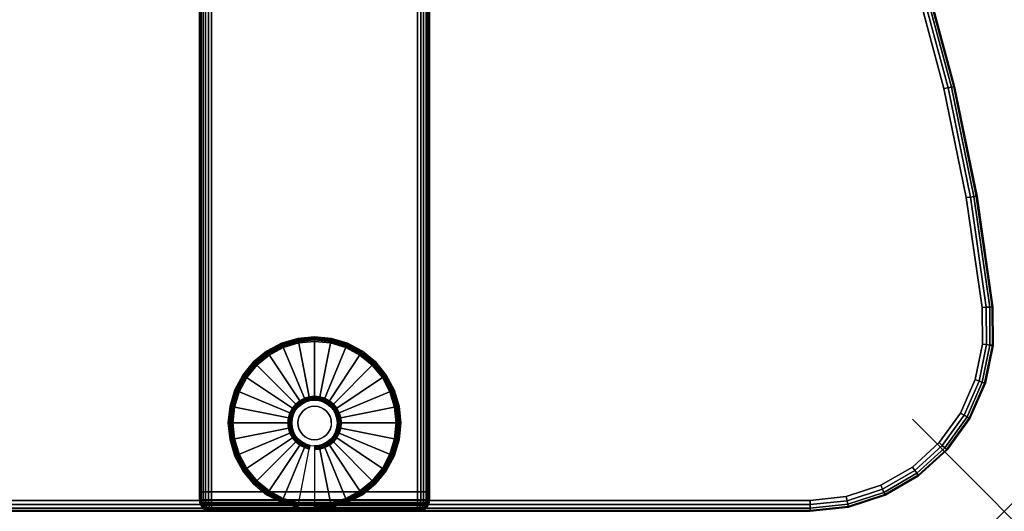
# Model space of a CAD drawing. Units: inches. Extents: x -0.2 to 40, y -0.4 to 20.
# Drawn here: x 29.3 to 40, y 0 to 5.3 of the extents above; entities that cross this region are included whole.
import ezdxf

# ---------------------------------------------------------------- set-up
doc = ezdxf.new("R2010")
doc.units = ezdxf.units.IN
doc.header["$MEASUREMENT"] = 0
doc.header["$PDMODE"] = 3
doc.header["$PDSIZE"] = 1
for name, color, linetype in [('A-FURN-3-NODE', 7, 'Continuous'), ('A-FURN-3-TABLE-LEG-FOOT', 253, 'Continuous'), ('A-FURN-3-TABLE-LEG-FOOT-TRIM', 251, 'Continuous'), ('A-FURN-3-TABLE-LEG-GLIDE', 253, 'Continuous'), ('A-FURN-3-TABLE-SURFACE-BOTTOM', 255, 'Continuous'), ('A-FURN-3-TABLE-SURFACE-EDGE', 255, 'Continuous'), ('A-FURN-3-TABLE-SURFACE-TOP-HPL-TFL', 255, 'Continuous')]:
    doc.layers.add(name, color=color, linetype=linetype)

msp = doc.modelspace()

# ---------------------------------------------------------------- linework, layer by layer
at = {"layer": 'A-FURN-3-NODE'}
msp.add_point((40, 0), dxfattribs=at)
at = {"layer": 'A-FURN-3-TABLE-LEG-FOOT-TRIM'}
for points, invisible_edges in [([(31.375, 0, 0.905), (31.375, 0, 0.904), (33.625, 0, 0.904), (33.625, 0, 0.905)], 10), ([(31.375, 0, 0.904), (31.376, 0, 0.903), (33.624, 0, 0.903), (33.625, 0, 0.904)], 10), ([(31.375, 0, 0.905), (33.625, 0, 0.905), (33.625, 0, 1.645), (31.375, 0, 1.645)], 5), ([(31.376, 0, 1.648), (31.375, 0, 1.646), (33.625, 0, 1.646), (33.624, 0, 1.648)], 10), ([(31.375, 0, 1.646), (31.375, 0, 1.645), (33.625, 0, 1.645), (33.625, 0, 1.646)], 10), ([(31.376, 0, 0.903), (31.376, 0, 0.901), (33.624, 0, 0.901), (33.624, 0, 0.903)], 10), ([(31.376, 0, 0.901), (31.378, 0, 0.901), (33.623, 0, 0.901), (33.624, 0, 0.901)], 10), ([(31.378, 0, 1.649), (31.376, 0, 1.649), (33.624, 0, 1.649), (33.623, 0, 1.649)], 10), ([(31.376, 0, 1.649), (31.376, 0, 1.648), (33.624, 0, 1.648), (33.624, 0, 1.649)], 10), ([(31.378, 0, 0.901), (31.379, 0, 0.9), (33.621, 0, 0.9), (33.623, 0, 0.901)], 10), ([(31.379, 0, 1.65), (31.378, 0, 1.649), (33.623, 0, 1.649), (33.621, 0, 1.65)], 10), ([(31.379, 0, 0.9), (31.38, 0, 0.9), (33.62, 0, 0.9), (33.621, 0, 0.9)], 8), ([(31.38, 0, 1.65), (31.379, 0, 1.65), (33.621, 0, 1.65), (33.62, 0, 1.65)], 2)]:
    msp.add_3dface(points, dxfattribs=dict(at, invisible_edges=invisible_edges))
at = {"layer": 'A-FURN-3-TABLE-LEG-GLIDE'}
for points, invisible_edges in [([(32.673, 1.83), (32.84, 1.78), (32.16, 1.78), (32.327, 1.83)], 10), ([(32.5, 1.847), (32.673, 1.83), (32.327, 1.83), (32.5, 1.847)], 2), ([(32.84, 1.78), (32.993, 1.698), (32.007, 1.698), (32.16, 1.78)], 10), ([(32.993, 1.698), (33.128, 1.588), (31.872, 1.588), (32.007, 1.698)], 10), ([(33.128, 1.588), (33.238, 1.453), (31.762, 1.453), (31.872, 1.588)], 10), ([(33.238, 1.453), (33.32, 1.3), (31.68, 1.3), (31.762, 1.453)], 10), ([(33.32, 1.3), (33.37, 1.133), (31.63, 1.133), (31.68, 1.3)], 10), ([(32.405, 1.189, 0.396), (32.362, 1.166, 0.396), (32.399, 1.111, 0.396), (32.43, 1.128, 0.396)], 10), ([(32.452, 1.203, 0.396), (32.405, 1.189, 0.396), (32.43, 1.128, 0.396), (32.464, 1.139, 0.396)], 10), ([(32.5, 1.207, 0.396), (32.452, 1.203, 0.396), (32.464, 1.139, 0.396), (32.5, 1.142, 0.396)], 10), ([(32.548, 1.203, 0.396), (32.5, 1.207, 0.396), (32.5, 1.142, 0.396), (32.536, 1.139, 0.396)], 10), ([(32.595, 1.189, 0.396), (32.548, 1.203, 0.396), (32.536, 1.139, 0.396), (32.57, 1.128, 0.396)], 10), ([(32.638, 1.166, 0.396), (32.595, 1.189, 0.396), (32.57, 1.128, 0.396), (32.601, 1.111, 0.396)], 10), ([(33.37, 1.133), (33.387, 0.96), (31.613, 0.96), (31.63, 1.133)], 10), ([(32.294, 1.098, 0.396), (32.271, 1.055, 0.396), (32.332, 1.03, 0.396), (32.349, 1.061, 0.396)], 10), ([(32.325, 1.135, 0.396), (32.294, 1.098, 0.396), (32.349, 1.061, 0.396), (32.371, 1.089, 0.396)], 10), ([(32.362, 1.166, 0.396), (32.325, 1.135, 0.396), (32.371, 1.089, 0.396), (32.399, 1.111, 0.396)], 10), ([(32.675, 1.135, 0.396), (32.638, 1.166, 0.396), (32.601, 1.111, 0.396), (32.629, 1.089, 0.396)], 10), ([(32.706, 1.098, 0.396), (32.675, 1.135, 0.396), (32.629, 1.089, 0.396), (32.651, 1.061, 0.396)], 10), ([(32.729, 1.055, 0.396), (32.706, 1.098, 0.396), (32.651, 1.061, 0.396), (32.668, 1.03, 0.396)], 10), ([(32.257, 1.008, 0.396), (32.253, 0.96, 0.396), (32.318, 0.96, 0.396), (32.321, 0.996, 0.396)], 10), ([(32.271, 1.055, 0.396), (32.257, 1.008, 0.396), (32.321, 0.996, 0.396), (32.332, 1.03, 0.396)], 10), ([(32.743, 1.008, 0.396), (32.729, 1.055, 0.396), (32.668, 1.03, 0.396), (32.679, 0.996, 0.396)], 10), ([(32.748, 0.96, 0.396), (32.743, 1.008, 0.396), (32.679, 0.996, 0.396), (32.682, 0.96, 0.396)], 10), ([(33.387, 0.96), (33.37, 0.787), (31.63, 0.787), (31.613, 0.96)], 10), ([(32.253, 0.96, 0.396), (32.257, 0.912, 0.396), (32.321, 0.924, 0.396), (32.318, 0.96, 0.396)], 10), ([(32.257, 0.912, 0.396), (32.271, 0.865, 0.396), (32.332, 0.89, 0.396), (32.321, 0.924, 0.396)], 10), ([(32.271, 0.865, 0.396), (32.294, 0.822, 0.396), (32.349, 0.859, 0.396), (32.332, 0.89, 0.396)], 10), ([(32.294, 0.822, 0.396), (32.325, 0.785, 0.396), (32.371, 0.831, 0.396), (32.349, 0.859, 0.396)], 10), ([(32.675, 0.785, 0.396), (32.706, 0.822, 0.396), (32.651, 0.859, 0.396), (32.629, 0.831, 0.396)], 10), ([(32.706, 0.822, 0.396), (32.729, 0.865, 0.396), (32.668, 0.89, 0.396), (32.651, 0.859, 0.396)], 10), ([(32.729, 0.865, 0.396), (32.743, 0.912, 0.396), (32.679, 0.924, 0.396), (32.668, 0.89, 0.396)], 10), ([(32.743, 0.912, 0.396), (32.748, 0.96, 0.396), (32.682, 0.96, 0.396), (32.679, 0.924, 0.396)], 10), ([(33.37, 0.787), (33.32, 0.62), (31.68, 0.62), (31.63, 0.787)], 10), ([(32.325, 0.785, 0.396), (32.362, 0.754, 0.396), (32.399, 0.809, 0.396), (32.371, 0.831, 0.396)], 10), ([(32.362, 0.754, 0.396), (32.405, 0.731, 0.396), (32.43, 0.792, 0.396), (32.399, 0.809, 0.396)], 10), ([(32.405, 0.731, 0.396), (32.452, 0.717, 0.396), (32.464, 0.781, 0.396), (32.43, 0.792, 0.396)], 10), ([(32.452, 0.717, 0.396), (32.5, 0.712, 0.396), (32.5, 0.778, 0.396), (32.464, 0.781, 0.396)], 10), ([(32.5, 0.712, 0.396), (32.548, 0.717, 0.396), (32.536, 0.781, 0.396), (32.5, 0.778, 0.396)], 10), ([(32.548, 0.717, 0.396), (32.595, 0.731, 0.396), (32.57, 0.792, 0.396), (32.536, 0.781, 0.396)], 10), ([(32.595, 0.731, 0.396), (32.638, 0.754, 0.396), (32.601, 0.809, 0.396), (32.57, 0.792, 0.396)], 10), ([(32.638, 0.754, 0.396), (32.675, 0.785, 0.396), (32.629, 0.831, 0.396), (32.601, 0.809, 0.396)], 10), ([(33.32, 0.62), (33.238, 0.467), (31.762, 0.467), (31.68, 0.62)], 10), ([(33.238, 0.467), (33.128, 0.332), (31.872, 0.332), (31.762, 0.467)], 10), ([(33.128, 0.332), (32.993, 0.222), (32.007, 0.222), (31.872, 0.332)], 10), ([(32.993, 0.222), (32.84, 0.14), (32.16, 0.14), (32.007, 0.222)], 10), ([(32.84, 0.14), (32.673, 0.09), (32.327, 0.09), (32.16, 0.14)], 10), ([(32.673, 0.09), (32.5, 0.072), (32.5, 0.072), (32.327, 0.09)], 8)]:
    msp.add_3dface(points, dxfattribs=dict(at, invisible_edges=invisible_edges))
at = {"layer": 'A-FURN-3-TABLE-SURFACE-BOTTOM'}
for points, invisible_edges in [([(39.344, 4.594, 31), (0.656, 4.594, 31), (0.971, 5.761, 31), (39.029, 5.761, 31)], 5), ([(39.587, 3.41, 31), (0.413, 3.41, 31), (0.656, 4.594, 31), (39.344, 4.594, 31)], 5), ([(39.758, 2.214, 31), (0.242, 2.214, 31), (0.413, 3.41, 31), (39.587, 3.41, 31)], 5), ([(39.762, 1.818, 31), (0.238, 1.818, 31), (0.242, 2.214, 31), (39.758, 2.214, 31)], 5), ([(39.682, 1.431, 31), (0.318, 1.431, 31), (0.238, 1.818, 31), (39.762, 1.818, 31)], 5), ([(39.524, 1.068, 31), (0.476, 1.068, 31), (0.318, 1.431, 31), (39.682, 1.431, 31)], 5), ([(39.293, 0.747, 31), (0.707, 0.747, 31), (0.476, 1.068, 31), (39.524, 1.068, 31)], 5), ([(39, 0.481, 31), (1, 0.481, 31), (0.707, 0.747, 31), (39.293, 0.747, 31)], 5), ([(38.658, 0.283, 31), (1.342, 0.283, 31), (1, 0.481, 31), (39, 0.481, 31)], 5), ([(38.282, 0.16, 31), (1.718, 0.16, 31), (1.342, 0.283, 31), (38.658, 0.283, 31)], 5), ([(37.889, 0.118, 31), (2.111, 0.118, 31), (1.718, 0.16, 31), (38.282, 0.16, 31)], 4)]:
    msp.add_3dface(points, dxfattribs=dict(at, invisible_edges=invisible_edges))
at = {"layer": 'A-FURN-3-TABLE-SURFACE-TOP-HPL-TFL'}
for points, invisible_edges in [([(0.971, 5.761, 32), (0.656, 4.594, 32), (39.344, 4.594, 32), (39.029, 5.761, 32)], 10), ([(0.656, 4.594, 32), (0.413, 3.41, 32), (39.587, 3.41, 32), (39.344, 4.594, 32)], 10), ([(0.413, 3.41, 32), (0.242, 2.214, 32), (39.758, 2.214, 32), (39.587, 3.41, 32)], 10), ([(0.242, 2.214, 32), (0.238, 1.818, 32), (39.762, 1.818, 32), (39.758, 2.214, 32)], 10), ([(0.238, 1.818, 32), (0.318, 1.431, 32), (39.682, 1.431, 32), (39.762, 1.818, 32)], 10), ([(0.318, 1.431, 32), (0.476, 1.068, 32), (39.524, 1.068, 32), (39.682, 1.431, 32)], 10), ([(0.476, 1.068, 32), (0.707, 0.747, 32), (39.293, 0.747, 32), (39.524, 1.068, 32)], 10), ([(0.707, 0.747, 32), (1, 0.481, 32), (39, 0.481, 32), (39.293, 0.747, 32)], 10), ([(1, 0.481, 32), (1.342, 0.283, 32), (38.658, 0.283, 32), (39, 0.481, 32)], 10), ([(1.342, 0.283, 32), (1.718, 0.16, 32), (38.282, 0.16, 32), (38.658, 0.283, 32)], 10), ([(1.718, 0.16, 32), (2.111, 0.118, 32), (37.889, 0.118, 32), (38.282, 0.16, 32)], 8)]:
    msp.add_3dface(points, dxfattribs=dict(at, invisible_edges=invisible_edges))

# ---------------------------------------------------------------- meshes
at = {"layer": 'A-FURN-3-TABLE-LEG-FOOT'}
mesh = msp.add_polymesh((2, 29), dxfattribs=at)
for k, corner in enumerate([(33.62, 0.21, 1.775), (33.654, 0.21, 1.771), (33.685, 0.21, 1.758), (33.712, 0.21, 1.737), (33.733, 0.21, 1.71), (33.746, 0.21, 1.679), (33.75, 0.21, 1.645), (33.75, 0.21, 0.905), (33.746, 0.21, 0.871), (33.733, 0.21, 0.84), (33.712, 0.21, 0.813), (33.685, 0.21, 0.792), (33.654, 0.21, 0.779), (33.62, 0.21, 0.775), (31.38, 0.21, 0.775), (31.346, 0.21, 0.779), (31.315, 0.21, 0.792), (31.288, 0.21, 0.813), (31.267, 0.21, 0.84), (31.254, 0.21, 0.871), (31.25, 0.21, 0.905), (31.25, 0.21, 1.645), (31.254, 0.21, 1.679), (31.267, 0.21, 1.71), (31.288, 0.21, 1.737), (31.315, 0.21, 1.758), (31.346, 0.21, 1.771), (31.38, 0.21, 1.775), (33.62, 0.21, 1.775), (33.62, 16.71, 1.775), (33.654, 16.71, 1.771), (33.685, 16.71, 1.758), (33.712, 16.71, 1.737), (33.733, 16.71, 1.71), (33.746, 16.71, 1.679), (33.75, 16.71, 1.645), (33.75, 16.71, 0.905), (33.746, 16.71, 0.871), (33.733, 16.71, 0.84), (33.712, 16.71, 0.813), (33.685, 16.71, 0.792), (33.654, 16.71, 0.779), (33.62, 16.71, 0.775), (31.38, 16.71, 0.775), (31.346, 16.71, 0.779), (31.315, 16.71, 0.792), (31.288, 16.71, 0.813), (31.267, 16.71, 0.84), (31.254, 16.71, 0.871), (31.25, 16.71, 0.905), (31.25, 16.71, 1.645), (31.254, 16.71, 1.679), (31.267, 16.71, 1.71), (31.288, 16.71, 1.737), (31.315, 16.71, 1.758), (31.346, 16.71, 1.771), (31.38, 16.71, 1.775), (33.62, 16.71, 1.775)]):
    mesh.set_mesh_vertex(divmod(k, 29), corner)
at = {"layer": 'A-FURN-3-TABLE-LEG-FOOT-TRIM'}
mesh = msp.add_polymesh((29, 8), dxfattribs=at)
for k, corner in enumerate([(33.625, 0, 0.905), (33.657, 0.004, 0.905), (33.688, 0.017, 0.905), (33.713, 0.037, 0.905), (33.733, 0.062, 0.905), (33.746, 0.093, 0.905), (33.75, 0.125, 0.905), (33.75, 0.21, 0.905), (33.625, 0, 0.904), (33.656, 0.004, 0.895), (33.685, 0.017, 0.888), (33.71, 0.037, 0.881), (33.729, 0.062, 0.876), (33.741, 0.093, 0.872), (33.746, 0.125, 0.871), (33.746, 0.21, 0.871), (33.624, 0, 0.903), (33.652, 0.004, 0.886), (33.678, 0.017, 0.871), (33.701, 0.037, 0.858), (33.718, 0.062, 0.848), (33.729, 0.093, 0.842), (33.733, 0.125, 0.84), (33.733, 0.21, 0.84), (33.624, 0, 0.901), (33.646, 0.004, 0.879), (33.668, 0.017, 0.857), (33.686, 0.037, 0.839), (33.7, 0.062, 0.825), (33.709, 0.093, 0.816), (33.712, 0.125, 0.813), (33.712, 0.21, 0.813), (33.623, 0, 0.901), (33.639, 0.004, 0.873), (33.654, 0.017, 0.847), (33.667, 0.037, 0.824), (33.677, 0.062, 0.807), (33.683, 0.093, 0.796), (33.685, 0.125, 0.792), (33.685, 0.21, 0.792), (33.621, 0, 0.9), (33.63, 0.004, 0.869), (33.637, 0.017, 0.84), (33.644, 0.037, 0.815), (33.649, 0.062, 0.796), (33.653, 0.093, 0.784), (33.654, 0.125, 0.779), (33.654, 0.21, 0.779), (33.62, 0, 0.9), (33.62, 0.004, 0.868), (33.62, 0.017, 0.838), (33.62, 0.037, 0.812), (33.62, 0.062, 0.792), (33.62, 0.093, 0.779), (33.62, 0.125, 0.775), (33.62, 0.21, 0.775), (31.38, 0, 0.9), (31.38, 0.004, 0.868), (31.38, 0.017, 0.838), (31.38, 0.037, 0.812), (31.38, 0.062, 0.792), (31.38, 0.093, 0.779), (31.38, 0.125, 0.775), (31.38, 0.21, 0.775), (31.379, 0, 0.9), (31.37, 0.004, 0.869), (31.363, 0.017, 0.84), (31.356, 0.037, 0.815), (31.351, 0.062, 0.796), (31.347, 0.093, 0.784), (31.346, 0.125, 0.779), (31.346, 0.21, 0.779), (31.378, 0, 0.901), (31.361, 0.004, 0.873), (31.346, 0.017, 0.847), (31.333, 0.037, 0.824), (31.323, 0.062, 0.807), (31.317, 0.093, 0.796), (31.315, 0.125, 0.792), (31.315, 0.21, 0.792), (31.376, 0, 0.901), (31.354, 0.004, 0.879), (31.332, 0.017, 0.857), (31.314, 0.037, 0.839), (31.3, 0.062, 0.825), (31.291, 0.093, 0.816), (31.288, 0.125, 0.813), (31.288, 0.21, 0.813), (31.376, 0, 0.903), (31.348, 0.004, 0.886), (31.322, 0.017, 0.871), (31.299, 0.037, 0.858), (31.282, 0.062, 0.848), (31.271, 0.093, 0.842), (31.267, 0.125, 0.84), (31.267, 0.21, 0.84), (31.375, 0, 0.904), (31.344, 0.004, 0.895), (31.315, 0.017, 0.888), (31.29, 0.037, 0.881), (31.271, 0.062, 0.876), (31.259, 0.093, 0.872), (31.254, 0.125, 0.871), (31.254, 0.21, 0.871), (31.375, 0, 0.905), (31.343, 0.004, 0.905), (31.312, 0.017, 0.905), (31.287, 0.037, 0.905), (31.267, 0.062, 0.905), (31.254, 0.093, 0.905), (31.25, 0.125, 0.905), (31.25, 0.21, 0.905), (31.375, 0, 1.645), (31.343, 0.004, 1.645), (31.312, 0.017, 1.645), (31.287, 0.037, 1.645), (31.267, 0.062, 1.645), (31.254, 0.093, 1.645), (31.25, 0.125, 1.645), (31.25, 0.21, 1.645), (31.375, 0, 1.646), (31.344, 0.004, 1.655), (31.315, 0.017, 1.662), (31.29, 0.037, 1.669), (31.271, 0.062, 1.674), (31.259, 0.093, 1.678), (31.254, 0.125, 1.679), (31.254, 0.21, 1.679), (31.376, 0, 1.648), (31.348, 0.004, 1.664), (31.322, 0.017, 1.679), (31.299, 0.037, 1.692), (31.282, 0.062, 1.702), (31.271, 0.093, 1.708), (31.267, 0.125, 1.71), (31.267, 0.21, 1.71), (31.376, 0, 1.649), (31.354, 0.004, 1.671), (31.332, 0.017, 1.693), (31.314, 0.037, 1.711), (31.3, 0.062, 1.725), (31.291, 0.093, 1.734), (31.288, 0.125, 1.737), (31.288, 0.21, 1.737), (31.378, 0, 1.649), (31.361, 0.004, 1.677), (31.346, 0.017, 1.703), (31.333, 0.037, 1.726), (31.323, 0.062, 1.743), (31.317, 0.093, 1.754), (31.315, 0.125, 1.758), (31.315, 0.21, 1.758), (31.379, 0, 1.65), (31.37, 0.004, 1.681), (31.363, 0.017, 1.71), (31.356, 0.037, 1.735), (31.351, 0.062, 1.754), (31.347, 0.093, 1.766), (31.346, 0.125, 1.771), (31.346, 0.21, 1.771), (31.38, 0, 1.65), (31.38, 0.004, 1.682), (31.38, 0.017, 1.713), (31.38, 0.037, 1.738), (31.38, 0.062, 1.758), (31.38, 0.093, 1.771), (31.38, 0.125, 1.775), (31.38, 0.21, 1.775), (33.62, 0, 1.65), (33.62, 0.004, 1.682), (33.62, 0.017, 1.713), (33.62, 0.037, 1.738), (33.62, 0.062, 1.758), (33.62, 0.093, 1.771), (33.62, 0.125, 1.775), (33.62, 0.21, 1.775), (33.621, 0, 1.65), (33.63, 0.004, 1.681), (33.637, 0.017, 1.71), (33.644, 0.037, 1.735), (33.649, 0.062, 1.754), (33.653, 0.093, 1.766), (33.654, 0.125, 1.771), (33.654, 0.21, 1.771), (33.623, 0, 1.649), (33.639, 0.004, 1.677), (33.654, 0.017, 1.703), (33.667, 0.037, 1.726), (33.677, 0.062, 1.743), (33.683, 0.093, 1.754), (33.685, 0.125, 1.758), (33.685, 0.21, 1.758), (33.624, 0, 1.649), (33.646, 0.004, 1.671), (33.668, 0.017, 1.693), (33.686, 0.037, 1.711), (33.7, 0.062, 1.725), (33.709, 0.093, 1.734), (33.712, 0.125, 1.737), (33.712, 0.21, 1.737), (33.624, 0, 1.648), (33.652, 0.004, 1.664), (33.678, 0.017, 1.679), (33.701, 0.037, 1.692), (33.718, 0.062, 1.702), (33.729, 0.093, 1.708), (33.733, 0.125, 1.71), (33.733, 0.21, 1.71), (33.625, 0, 1.646), (33.656, 0.004, 1.655), (33.685, 0.017, 1.662), (33.71, 0.037, 1.669), (33.729, 0.062, 1.674), (33.741, 0.093, 1.678), (33.746, 0.125, 1.679), (33.746, 0.21, 1.679), (33.625, 0, 1.645), (33.657, 0.004, 1.645), (33.688, 0.017, 1.645), (33.713, 0.037, 1.645), (33.733, 0.062, 1.645), (33.746, 0.093, 1.645), (33.75, 0.125, 1.645), (33.75, 0.21, 1.645), (33.625, 0, 0.905), (33.657, 0.004, 0.905), (33.688, 0.017, 0.905), (33.713, 0.037, 0.905), (33.733, 0.062, 0.905), (33.746, 0.093, 0.905), (33.75, 0.125, 0.905), (33.75, 0.21, 0.905)]):
    mesh.set_mesh_vertex(divmod(k, 8), corner)
at = {"layer": 'A-FURN-3-TABLE-LEG-GLIDE'}
mesh = msp.add_polymesh((9, 7), dxfattribs=at)
for k, corner in enumerate([(32.5, 1.895, 0.178), (32.5, 1.897, 0.163), (32.5, 1.897, 0.05), (32.5, 1.894, 0.031), (32.5, 1.883, 0.015), (32.5, 1.867, 0.004), (32.5, 1.847), (32.318, 1.877, 0.178), (32.317, 1.879, 0.163), (32.317, 1.879, 0.05), (32.318, 1.876, 0.031), (32.32, 1.865, 0.015), (32.323, 1.849, 0.004), (32.327, 1.83), (32.142, 1.824, 0.178), (32.141, 1.826, 0.163), (32.141, 1.826, 0.05), (32.143, 1.823, 0.031), (32.147, 1.813, 0.015), (32.153, 1.798, 0.004), (32.16, 1.78), (31.981, 1.737, 0.178), (31.979, 1.74, 0.163), (31.979, 1.74, 0.05), (31.981, 1.736, 0.031), (31.987, 1.727, 0.015), (31.996, 1.714, 0.004), (32.007, 1.698), (31.839, 1.621, 0.178), (31.837, 1.623, 0.163), (31.837, 1.623, 0.05), (31.84, 1.62, 0.031), (31.847, 1.613, 0.015), (31.859, 1.601, 0.004), (31.872, 1.588), (31.723, 1.479, 0.178), (31.72, 1.481, 0.163), (31.72, 1.481, 0.05), (31.724, 1.479, 0.031), (31.733, 1.473, 0.015), (31.746, 1.464, 0.004), (31.762, 1.453), (31.636, 1.318, 0.178), (31.634, 1.319, 0.163), (31.634, 1.319, 0.05), (31.637, 1.317, 0.031), (31.647, 1.313, 0.015), (31.662, 1.307, 0.004), (31.68, 1.3), (31.583, 1.142, 0.178), (31.581, 1.143, 0.163), (31.581, 1.143, 0.05), (31.584, 1.142, 0.031), (31.595, 1.14, 0.015), (31.611, 1.137, 0.004), (31.63, 1.133), (31.565, 0.96, 0.178), (31.562, 0.96, 0.163), (31.562, 0.96, 0.05), (31.566, 0.96, 0.031), (31.577, 0.96, 0.015), (31.593, 0.96, 0.004), (31.613, 0.96)]):
    mesh.set_mesh_vertex(divmod(k, 7), corner)
mesh = msp.add_polymesh((9, 9), dxfattribs=at)
for k, corner in enumerate([(32.5, 1.207, 0.396), (32.5, 1.218, 0.396), (32.5, 1.229, 0.394), (32.5, 1.239, 0.393), (32.5, 1.25, 0.39), (32.5, 1.862, 0.211), (32.5, 1.876, 0.204), (32.5, 1.888, 0.193), (32.5, 1.895, 0.178), (32.452, 1.203, 0.396), (32.45, 1.213, 0.396), (32.448, 1.224, 0.394), (32.446, 1.234, 0.393), (32.443, 1.244, 0.39), (32.324, 1.844, 0.211), (32.321, 1.858, 0.204), (32.319, 1.87, 0.193), (32.318, 1.877, 0.178), (32.405, 1.189, 0.396), (32.401, 1.199, 0.396), (32.397, 1.208, 0.394), (32.393, 1.218, 0.393), (32.389, 1.228, 0.39), (32.155, 1.793, 0.211), (32.149, 1.806, 0.204), (32.145, 1.817, 0.193), (32.142, 1.824, 0.178), (32.362, 1.166, 0.396), (32.357, 1.175, 0.396), (32.351, 1.184, 0.394), (32.345, 1.192, 0.393), (32.339, 1.201, 0.39), (31.999, 1.71, 0.211), (31.991, 1.722, 0.204), (31.985, 1.731, 0.193), (31.981, 1.737, 0.178), (32.325, 1.135, 0.396), (32.317, 1.143, 0.396), (32.31, 1.15, 0.394), (32.302, 1.158, 0.393), (32.295, 1.165, 0.39), (31.862, 1.598, 0.211), (31.852, 1.608, 0.204), (31.844, 1.616, 0.193), (31.839, 1.621, 0.178), (32.294, 1.098, 0.396), (32.285, 1.103, 0.396), (32.276, 1.109, 0.394), (32.268, 1.115, 0.393), (32.259, 1.121, 0.39), (31.75, 1.461, 0.211), (31.738, 1.469, 0.204), (31.729, 1.475, 0.193), (31.723, 1.479, 0.178), (32.271, 1.055, 0.396), (32.261, 1.059, 0.396), (32.252, 1.063, 0.394), (32.242, 1.067, 0.393), (32.232, 1.071, 0.39), (31.667, 1.305, 0.211), (31.654, 1.311, 0.204), (31.643, 1.315, 0.193), (31.636, 1.318, 0.178), (32.257, 1.008, 0.396), (32.247, 1.01, 0.396), (32.236, 1.012, 0.394), (32.226, 1.014, 0.393), (32.216, 1.017, 0.39), (31.616, 1.136, 0.211), (31.602, 1.139, 0.204), (31.59, 1.141, 0.193), (31.583, 1.142, 0.178), (32.253, 0.96, 0.396), (32.242, 0.96, 0.396), (32.231, 0.96, 0.394), (32.221, 0.96, 0.393), (32.21, 0.96, 0.39), (31.598, 0.96, 0.211), (31.584, 0.96, 0.204), (31.572, 0.96, 0.193), (31.565, 0.96, 0.178)]):
    mesh.set_mesh_vertex(divmod(k, 9), corner)
mesh = msp.add_polymesh((9, 7), dxfattribs=at)
for k, corner in enumerate([(33.435, 0.96, 0.178), (33.438, 0.96, 0.163), (33.438, 0.96, 0.05), (33.434, 0.96, 0.031), (33.423, 0.96, 0.015), (33.407, 0.96, 0.004), (33.387, 0.96), (33.417, 1.142, 0.178), (33.419, 1.143, 0.163), (33.419, 1.143, 0.05), (33.416, 1.142, 0.031), (33.405, 1.14, 0.015), (33.389, 1.137, 0.004), (33.37, 1.133), (33.364, 1.318, 0.178), (33.366, 1.319, 0.163), (33.366, 1.319, 0.05), (33.363, 1.317, 0.031), (33.353, 1.313, 0.015), (33.338, 1.307, 0.004), (33.32, 1.3), (33.277, 1.479, 0.178), (33.28, 1.481, 0.163), (33.28, 1.481, 0.05), (33.276, 1.479, 0.031), (33.267, 1.473, 0.015), (33.254, 1.464, 0.004), (33.238, 1.453), (33.161, 1.621, 0.178), (33.163, 1.623, 0.163), (33.163, 1.623, 0.05), (33.16, 1.62, 0.031), (33.153, 1.613, 0.015), (33.141, 1.601, 0.004), (33.128, 1.588), (33.019, 1.737, 0.178), (33.021, 1.74, 0.163), (33.021, 1.74, 0.05), (33.019, 1.736, 0.031), (33.013, 1.727, 0.015), (33.004, 1.714, 0.004), (32.993, 1.698), (32.858, 1.824, 0.178), (32.859, 1.826, 0.163), (32.859, 1.826, 0.05), (32.857, 1.823, 0.031), (32.853, 1.813, 0.015), (32.847, 1.798, 0.004), (32.84, 1.78), (32.682, 1.877, 0.178), (32.683, 1.879, 0.163), (32.683, 1.879, 0.05), (32.682, 1.876, 0.031), (32.68, 1.865, 0.015), (32.677, 1.849, 0.004), (32.673, 1.83), (32.5, 1.895, 0.178), (32.5, 1.897, 0.163), (32.5, 1.897, 0.05), (32.5, 1.894, 0.031), (32.5, 1.883, 0.015), (32.5, 1.867, 0.004), (32.5, 1.847)]):
    mesh.set_mesh_vertex(divmod(k, 7), corner)
mesh = msp.add_polymesh((9, 9), dxfattribs=at)
for k, corner in enumerate([(32.748, 0.96, 0.396), (32.758, 0.96, 0.396), (32.769, 0.96, 0.394), (32.779, 0.96, 0.393), (32.79, 0.96, 0.39), (33.402, 0.96, 0.211), (33.416, 0.96, 0.204), (33.428, 0.96, 0.193), (33.435, 0.96, 0.178), (32.743, 1.008, 0.396), (32.753, 1.01, 0.396), (32.764, 1.012, 0.394), (32.774, 1.014, 0.393), (32.784, 1.017, 0.39), (33.384, 1.136, 0.211), (33.398, 1.139, 0.204), (33.41, 1.141, 0.193), (33.417, 1.142, 0.178), (32.729, 1.055, 0.396), (32.739, 1.059, 0.396), (32.748, 1.063, 0.394), (32.758, 1.067, 0.393), (32.768, 1.071, 0.39), (33.333, 1.305, 0.211), (33.346, 1.311, 0.204), (33.357, 1.315, 0.193), (33.364, 1.318, 0.178), (32.706, 1.098, 0.396), (32.715, 1.103, 0.396), (32.724, 1.109, 0.394), (32.732, 1.115, 0.393), (32.741, 1.121, 0.39), (33.25, 1.461, 0.211), (33.262, 1.469, 0.204), (33.271, 1.475, 0.193), (33.277, 1.479, 0.178), (32.675, 1.135, 0.396), (32.683, 1.143, 0.396), (32.69, 1.15, 0.394), (32.698, 1.158, 0.393), (32.705, 1.165, 0.39), (33.138, 1.598, 0.211), (33.148, 1.608, 0.204), (33.156, 1.616, 0.193), (33.161, 1.621, 0.178), (32.638, 1.166, 0.396), (32.643, 1.175, 0.396), (32.649, 1.184, 0.394), (32.655, 1.192, 0.393), (32.661, 1.201, 0.39), (33.001, 1.71, 0.211), (33.009, 1.722, 0.204), (33.015, 1.731, 0.193), (33.019, 1.737, 0.178), (32.595, 1.189, 0.396), (32.599, 1.199, 0.396), (32.603, 1.208, 0.394), (32.607, 1.218, 0.393), (32.611, 1.228, 0.39), (32.845, 1.793, 0.211), (32.851, 1.806, 0.204), (32.855, 1.817, 0.193), (32.858, 1.824, 0.178), (32.548, 1.203, 0.396), (32.55, 1.213, 0.396), (32.552, 1.224, 0.394), (32.554, 1.234, 0.393), (32.557, 1.244, 0.39), (32.676, 1.844, 0.211), (32.679, 1.858, 0.204), (32.681, 1.87, 0.193), (32.682, 1.877, 0.178), (32.5, 1.207, 0.396), (32.5, 1.218, 0.396), (32.5, 1.229, 0.394), (32.5, 1.239, 0.393), (32.5, 1.25, 0.39), (32.5, 1.862, 0.211), (32.5, 1.876, 0.204), (32.5, 1.888, 0.193), (32.5, 1.895, 0.178)]):
    mesh.set_mesh_vertex(divmod(k, 9), corner)
mesh = msp.add_polymesh((2, 32), dxfattribs=dict(at, n_close=True))
for k, corner in enumerate([(32.682, 0.96, 0.396), (32.679, 0.996, 0.396), (32.668, 1.03, 0.396), (32.651, 1.061, 0.396), (32.629, 1.089, 0.396), (32.601, 1.111, 0.396), (32.57, 1.128, 0.396), (32.536, 1.139, 0.396), (32.5, 1.142, 0.396), (32.464, 1.139, 0.396), (32.43, 1.128, 0.396), (32.399, 1.111, 0.396), (32.371, 1.089, 0.396), (32.349, 1.061, 0.396), (32.332, 1.03, 0.396), (32.321, 0.996, 0.396), (32.318, 0.96, 0.396), (32.321, 0.924, 0.396), (32.332, 0.89, 0.396), (32.349, 0.859, 0.396), (32.371, 0.831, 0.396), (32.399, 0.809, 0.396), (32.43, 0.792, 0.396), (32.464, 0.781, 0.396), (32.5, 0.778, 0.396), (32.536, 0.781, 0.396), (32.57, 0.792, 0.396), (32.601, 0.809, 0.396), (32.629, 0.831, 0.396), (32.651, 0.859, 0.396), (32.668, 0.89, 0.396), (32.679, 0.924, 0.396), (32.682, 0.96, 1.378), (32.679, 0.996, 1.378), (32.668, 1.03, 1.378), (32.651, 1.061, 1.378), (32.629, 1.089, 1.378), (32.601, 1.111, 1.378), (32.57, 1.128, 1.378), (32.536, 1.139, 1.378), (32.5, 1.142, 1.378), (32.464, 1.139, 1.378), (32.43, 1.128, 1.378), (32.399, 1.111, 1.378), (32.371, 1.089, 1.378), (32.349, 1.061, 1.378), (32.332, 1.03, 1.378), (32.321, 0.996, 1.378), (32.318, 0.96, 1.378), (32.321, 0.924, 1.378), (32.332, 0.89, 1.378), (32.349, 0.859, 1.378), (32.371, 0.831, 1.378), (32.399, 0.809, 1.378), (32.43, 0.792, 1.378), (32.464, 0.781, 1.378), (32.5, 0.778, 1.378), (32.536, 0.781, 1.378), (32.57, 0.792, 1.378), (32.601, 0.809, 1.378), (32.629, 0.831, 1.378), (32.651, 0.859, 1.378), (32.668, 0.89, 1.378), (32.679, 0.924, 1.378)]):
    mesh.set_mesh_vertex(divmod(k, 32), corner)
mesh = msp.add_polymesh((8, 7), dxfattribs=at)
for k, corner in enumerate([(31.565, 0.96, 0.178), (31.562, 0.96, 0.163), (31.562, 0.96, 0.05), (31.566, 0.96, 0.031), (31.577, 0.96, 0.015), (31.593, 0.96, 0.004), (31.613, 0.96), (31.583, 0.778, 0.178), (31.581, 0.777, 0.163), (31.581, 0.777, 0.05), (31.584, 0.778, 0.031), (31.595, 0.78, 0.015), (31.611, 0.783, 0.004), (31.63, 0.787), (31.636, 0.602, 0.178), (31.634, 0.601, 0.163), (31.634, 0.601, 0.05), (31.637, 0.603, 0.031), (31.647, 0.607, 0.015), (31.662, 0.613, 0.004), (31.68, 0.62), (31.723, 0.441, 0.178), (31.72, 0.439, 0.163), (31.72, 0.439, 0.05), (31.724, 0.441, 0.031), (31.733, 0.447, 0.015), (31.746, 0.456, 0.004), (31.762, 0.467), (31.839, 0.299, 0.178), (31.837, 0.297, 0.163), (31.837, 0.297, 0.05), (31.84, 0.3, 0.031), (31.847, 0.307, 0.015), (31.859, 0.319, 0.004), (31.872, 0.332), (31.981, 0.183, 0.178), (31.979, 0.18, 0.163), (31.979, 0.18, 0.05), (31.981, 0.184, 0.031), (31.987, 0.193, 0.015), (31.996, 0.206, 0.004), (32.007, 0.222), (32.142, 0.096, 0.178), (32.141, 0.094, 0.163), (32.141, 0.094, 0.05), (32.143, 0.097, 0.031), (32.147, 0.107, 0.015), (32.153, 0.122, 0.004), (32.16, 0.14), (32.318, 0.043, 0.178), (32.317, 0.041, 0.163), (32.317, 0.041, 0.05), (32.318, 0.044, 0.031), (32.32, 0.055, 0.015), (32.323, 0.071, 0.004), (32.327, 0.09)]):
    mesh.set_mesh_vertex(divmod(k, 7), corner)
mesh = msp.add_polymesh((8, 9), dxfattribs=at)
for k, corner in enumerate([(32.253, 0.96, 0.396), (32.242, 0.96, 0.396), (32.231, 0.96, 0.394), (32.221, 0.96, 0.393), (32.21, 0.96, 0.39), (31.598, 0.96, 0.211), (31.584, 0.96, 0.204), (31.572, 0.96, 0.193), (31.565, 0.96, 0.178), (32.257, 0.912, 0.396), (32.247, 0.91, 0.396), (32.236, 0.908, 0.394), (32.226, 0.906, 0.393), (32.216, 0.903, 0.39), (31.616, 0.784, 0.211), (31.602, 0.781, 0.204), (31.59, 0.779, 0.193), (31.583, 0.778, 0.178), (32.271, 0.865, 0.396), (32.261, 0.861, 0.396), (32.252, 0.857, 0.394), (32.242, 0.853, 0.393), (32.232, 0.849, 0.39), (31.667, 0.615, 0.211), (31.654, 0.609, 0.204), (31.643, 0.605, 0.193), (31.636, 0.602, 0.178), (32.294, 0.822, 0.396), (32.285, 0.817, 0.396), (32.276, 0.811, 0.394), (32.268, 0.805, 0.393), (32.259, 0.799, 0.39), (31.75, 0.459, 0.211), (31.738, 0.451, 0.204), (31.729, 0.445, 0.193), (31.723, 0.441, 0.178), (32.325, 0.785, 0.396), (32.317, 0.777, 0.396), (32.31, 0.77, 0.394), (32.302, 0.762, 0.393), (32.295, 0.755, 0.39), (31.862, 0.322, 0.211), (31.852, 0.312, 0.204), (31.844, 0.304, 0.193), (31.839, 0.299, 0.178), (32.362, 0.754, 0.396), (32.357, 0.745, 0.396), (32.351, 0.736, 0.394), (32.345, 0.728, 0.393), (32.339, 0.719, 0.39), (31.999, 0.21, 0.211), (31.991, 0.198, 0.204), (31.985, 0.189, 0.193), (31.981, 0.183, 0.178), (32.405, 0.731, 0.396), (32.401, 0.721, 0.396), (32.397, 0.712, 0.394), (32.393, 0.702, 0.393), (32.389, 0.692, 0.39), (32.155, 0.127, 0.211), (32.149, 0.114, 0.204), (32.145, 0.103, 0.193), (32.142, 0.096, 0.178), (32.452, 0.717, 0.396), (32.45, 0.707, 0.396), (32.448, 0.696, 0.394), (32.446, 0.686, 0.393), (32.443, 0.676, 0.39), (32.324, 0.076, 0.211), (32.321, 0.062, 0.204), (32.319, 0.05, 0.193), (32.318, 0.043, 0.178)]):
    mesh.set_mesh_vertex(divmod(k, 9), corner)
mesh = msp.add_polymesh((9, 9), dxfattribs=at)
for k, corner in enumerate([(32.5, 0.712, 0.396), (32.5, 0.702, 0.396), (32.5, 0.691, 0.394), (32.5, 0.681, 0.393), (32.5, 0.67, 0.39), (32.5, 0.058, 0.211), (32.5, 0.044, 0.204), (32.5, 0.032, 0.193), (32.5, 0.025, 0.178), (32.548, 0.717, 0.396), (32.55, 0.707, 0.396), (32.552, 0.696, 0.394), (32.554, 0.686, 0.393), (32.557, 0.676, 0.39), (32.676, 0.076, 0.211), (32.679, 0.062, 0.204), (32.681, 0.05, 0.193), (32.682, 0.043, 0.178), (32.595, 0.731, 0.396), (32.599, 0.721, 0.396), (32.603, 0.712, 0.394), (32.607, 0.702, 0.393), (32.611, 0.692, 0.39), (32.845, 0.127, 0.211), (32.851, 0.114, 0.204), (32.855, 0.103, 0.193), (32.858, 0.096, 0.178), (32.638, 0.754, 0.396), (32.643, 0.745, 0.396), (32.649, 0.736, 0.394), (32.655, 0.728, 0.393), (32.661, 0.719, 0.39), (33.001, 0.21, 0.211), (33.009, 0.198, 0.204), (33.015, 0.189, 0.193), (33.019, 0.183, 0.178), (32.675, 0.785, 0.396), (32.683, 0.777, 0.396), (32.69, 0.77, 0.394), (32.698, 0.762, 0.393), (32.705, 0.755, 0.39), (33.138, 0.322, 0.211), (33.148, 0.312, 0.204), (33.156, 0.304, 0.193), (33.161, 0.299, 0.178), (32.706, 0.822, 0.396), (32.715, 0.817, 0.396), (32.724, 0.811, 0.394), (32.732, 0.805, 0.393), (32.741, 0.799, 0.39), (33.25, 0.459, 0.211), (33.262, 0.451, 0.204), (33.271, 0.445, 0.193), (33.277, 0.441, 0.178), (32.729, 0.865, 0.396), (32.739, 0.861, 0.396), (32.748, 0.857, 0.394), (32.758, 0.853, 0.393), (32.768, 0.849, 0.39), (33.333, 0.615, 0.211), (33.346, 0.609, 0.204), (33.357, 0.605, 0.193), (33.364, 0.602, 0.178), (32.743, 0.912, 0.396), (32.753, 0.91, 0.396), (32.764, 0.908, 0.394), (32.774, 0.906, 0.393), (32.784, 0.903, 0.39), (33.384, 0.784, 0.211), (33.398, 0.781, 0.204), (33.41, 0.779, 0.193), (33.417, 0.778, 0.178), (32.748, 0.96, 0.396), (32.758, 0.96, 0.396), (32.769, 0.96, 0.394), (32.779, 0.96, 0.393), (32.79, 0.96, 0.39), (33.402, 0.96, 0.211), (33.416, 0.96, 0.204), (33.428, 0.96, 0.193), (33.435, 0.96, 0.178)]):
    mesh.set_mesh_vertex(divmod(k, 9), corner)
mesh = msp.add_polymesh((9, 7), dxfattribs=at)
for k, corner in enumerate([(32.5, 0.025, 0.178), (32.5, 0.022, 0.163), (32.5, 0.022, 0.05), (32.5, 0.026, 0.031), (32.5, 0.037, 0.015), (32.5, 0.053, 0.004), (32.5, 0.072), (32.682, 0.043, 0.178), (32.683, 0.041, 0.163), (32.683, 0.041, 0.05), (32.682, 0.044, 0.031), (32.68, 0.055, 0.015), (32.677, 0.071, 0.004), (32.673, 0.09), (32.858, 0.096, 0.178), (32.859, 0.094, 0.163), (32.859, 0.094, 0.05), (32.857, 0.097, 0.031), (32.853, 0.107, 0.015), (32.847, 0.122, 0.004), (32.84, 0.14), (33.019, 0.183, 0.178), (33.021, 0.18, 0.163), (33.021, 0.18, 0.05), (33.019, 0.184, 0.031), (33.013, 0.193, 0.015), (33.004, 0.206, 0.004), (32.993, 0.222), (33.161, 0.299, 0.178), (33.163, 0.297, 0.163), (33.163, 0.297, 0.05), (33.16, 0.3, 0.031), (33.153, 0.307, 0.015), (33.141, 0.319, 0.004), (33.128, 0.332), (33.277, 0.441, 0.178), (33.28, 0.439, 0.163), (33.28, 0.439, 0.05), (33.276, 0.441, 0.031), (33.267, 0.447, 0.015), (33.254, 0.456, 0.004), (33.238, 0.467), (33.364, 0.602, 0.178), (33.366, 0.601, 0.163), (33.366, 0.601, 0.05), (33.363, 0.603, 0.031), (33.353, 0.607, 0.015), (33.338, 0.613, 0.004), (33.32, 0.62), (33.417, 0.778, 0.178), (33.419, 0.777, 0.163), (33.419, 0.777, 0.05), (33.416, 0.778, 0.031), (33.405, 0.78, 0.015), (33.389, 0.783, 0.004), (33.37, 0.787), (33.435, 0.96, 0.178), (33.438, 0.96, 0.163), (33.438, 0.96, 0.05), (33.434, 0.96, 0.031), (33.423, 0.96, 0.015), (33.407, 0.96, 0.004), (33.387, 0.96)]):
    mesh.set_mesh_vertex(divmod(k, 7), corner)
at = {"layer": 'A-FURN-3-TABLE-SURFACE-EDGE'}
mesh = msp.add_polymesh((9, 9), dxfattribs=at)
for k, corner in enumerate([(36.432, 11.193, 31), (36.47, 11.218, 31.009), (36.502, 11.238, 31.035), (36.524, 11.252, 31.073), (36.531, 11.257, 31.118), (36.531, 11.257, 31.882), (36.524, 11.252, 31.927), (36.502, 11.238, 31.965), (36.47, 11.218, 31.991), (37.082, 10.174, 31), (37.121, 10.196, 31.009), (37.155, 10.215, 31.035), (37.177, 10.227, 31.073), (37.185, 10.231, 31.118), (37.185, 10.231, 31.882), (37.177, 10.227, 31.927), (37.155, 10.215, 31.965), (37.121, 10.196, 31.991), (37.668, 9.117, 31), (37.709, 9.137, 31.009), (37.744, 9.153, 31.035), (37.767, 9.164, 31.073), (37.775, 9.168, 31.118), (37.775, 9.168, 31.882), (37.767, 9.164, 31.927), (37.744, 9.153, 31.965), (37.709, 9.137, 31.991), (38.19, 8.027, 31), (38.232, 8.044, 31.009), (38.267, 8.058, 31.035), (38.291, 8.068, 31.073), (38.299, 8.071, 31.118), (38.299, 8.071, 31.882), (38.291, 8.068, 31.927), (38.267, 8.058, 31.965), (38.232, 8.044, 31.991), (38.644, 6.907, 31), (38.687, 6.921, 31.009), (38.723, 6.933, 31.035), (38.747, 6.941, 31.073), (38.756, 6.944, 31.118), (38.756, 6.944, 31.882), (38.747, 6.941, 31.927), (38.723, 6.933, 31.965), (38.687, 6.921, 31.991), (39.029, 5.761, 31), (39.073, 5.773, 31.009), (39.11, 5.782, 31.035), (39.134, 5.789, 31.073), (39.143, 5.791, 31.118), (39.143, 5.791, 31.882), (39.134, 5.789, 31.927), (39.11, 5.782, 31.965), (39.073, 5.773, 31.991), (39.344, 4.594, 31), (39.388, 4.603, 31.009), (39.426, 4.61, 31.035), (39.451, 4.615, 31.073), (39.46, 4.617, 31.118), (39.46, 4.617, 31.882), (39.451, 4.615, 31.927), (39.426, 4.61, 31.965), (39.388, 4.603, 31.991), (39.587, 3.41, 31), (39.632, 3.416, 31.009), (39.67, 3.421, 31.035), (39.695, 3.425, 31.073), (39.704, 3.426, 31.118), (39.704, 3.426, 31.882), (39.695, 3.425, 31.927), (39.67, 3.421, 31.965), (39.632, 3.416, 31.991), (39.758, 2.214, 31), (39.803, 2.217, 31.009), (39.842, 2.22, 31.035), (39.867, 2.222, 31.073), (39.876, 2.222, 31.118), (39.876, 2.222, 31.882), (39.867, 2.222, 31.927), (39.842, 2.22, 31.965), (39.803, 2.217, 31.991)]):
    mesh.set_mesh_vertex(divmod(k, 9), corner)
mesh = msp.add_polymesh((9, 2), dxfattribs=at)
for k, corner in enumerate([(36.47, 11.218, 31.991), (36.432, 11.193, 32), (37.121, 10.196, 31.991), (37.082, 10.174, 32), (37.709, 9.137, 31.991), (37.668, 9.117, 32), (38.232, 8.044, 31.991), (38.19, 8.027, 32), (38.687, 6.921, 31.991), (38.644, 6.907, 32), (39.073, 5.773, 31.991), (39.029, 5.761, 32), (39.388, 4.603, 31.991), (39.344, 4.594, 32), (39.632, 3.416, 31.991), (39.587, 3.41, 32), (39.803, 2.217, 31.991), (39.758, 2.214, 32)]):
    mesh.set_mesh_vertex(divmod(k, 2), corner)
mesh = msp.add_polymesh((9, 9), dxfattribs=at)
for k, corner in enumerate([(39.758, 2.214, 31), (39.803, 2.217, 31.009), (39.842, 2.22, 31.035), (39.867, 2.222, 31.073), (39.876, 2.222, 31.118), (39.876, 2.222, 31.882), (39.867, 2.222, 31.927), (39.842, 2.22, 31.965), (39.803, 2.217, 31.991), (39.762, 1.818, 31), (39.807, 1.812, 31.009), (39.844, 1.807, 31.035), (39.87, 1.804, 31.073), (39.879, 1.802, 31.118), (39.879, 1.802, 31.882), (39.87, 1.804, 31.927), (39.844, 1.807, 31.965), (39.807, 1.812, 31.991), (39.682, 1.431, 31), (39.725, 1.416, 31.009), (39.761, 1.403, 31.035), (39.785, 1.394, 31.073), (39.794, 1.391, 31.118), (39.794, 1.391, 31.882), (39.785, 1.394, 31.927), (39.761, 1.403, 31.965), (39.725, 1.416, 31.991), (39.524, 1.068, 31), (39.562, 1.045, 31.009), (39.595, 1.025, 31.035), (39.617, 1.012, 31.073), (39.625, 1.007, 31.118), (39.625, 1.007, 31.882), (39.617, 1.012, 31.927), (39.595, 1.025, 31.965), (39.562, 1.045, 31.991), (39.293, 0.747, 31), (39.326, 0.716, 31.009), (39.354, 0.69, 31.035), (39.373, 0.673, 31.073), (39.379, 0.667, 31.118), (39.379, 0.667, 31.882), (39.373, 0.673, 31.927), (39.354, 0.69, 31.965), (39.326, 0.716, 31.991), (39, 0.481, 31), (39.026, 0.444, 31.009), (39.048, 0.413, 31.035), (39.063, 0.392, 31.073), (39.068, 0.385, 31.118), (39.068, 0.385, 31.882), (39.063, 0.392, 31.927), (39.048, 0.413, 31.965), (39.026, 0.444, 31.991), (38.658, 0.283, 31), (38.676, 0.241, 31.009), (38.691, 0.206, 31.035), (38.701, 0.183, 31.073), (38.705, 0.174, 31.118), (38.705, 0.174, 31.882), (38.701, 0.183, 31.927), (38.691, 0.206, 31.965), (38.676, 0.241, 31.991), (38.282, 0.16, 31), (38.291, 0.115, 31.009), (38.299, 0.078, 31.035), (38.304, 0.053, 31.073), (38.306, 0.044, 31.118), (38.306, 0.044, 31.882), (38.304, 0.053, 31.927), (38.299, 0.078, 31.965), (38.291, 0.115, 31.991), (37.889, 0.118, 31), (37.889, 0.073, 31.009), (37.889, 0.035, 31.035), (37.889, 0.009, 31.073), (37.889, 0, 31.118), (37.889, 0, 31.882), (37.889, 0.009, 31.927), (37.889, 0.035, 31.965), (37.889, 0.073, 31.991)]):
    mesh.set_mesh_vertex(divmod(k, 9), corner)
mesh = msp.add_polymesh((9, 2), dxfattribs=at)
for k, corner in enumerate([(39.803, 2.217, 31.991), (39.758, 2.214, 32), (39.807, 1.812, 31.991), (39.762, 1.818, 32), (39.725, 1.416, 31.991), (39.682, 1.431, 32), (39.562, 1.045, 31.991), (39.524, 1.068, 32), (39.326, 0.716, 31.991), (39.293, 0.747, 32), (39.026, 0.444, 31.991), (39, 0.481, 32), (38.676, 0.241, 31.991), (38.658, 0.283, 32), (38.291, 0.115, 31.991), (38.282, 0.16, 32), (37.889, 0.073, 31.991), (37.889, 0.118, 32)]):
    mesh.set_mesh_vertex(divmod(k, 2), corner)
mesh = msp.add_polymesh((9, 9), dxfattribs=at)
for k, corner in enumerate([(37.889, 0.118, 31), (37.889, 0.073, 31.009), (37.889, 0.035, 31.035), (37.889, 0.009, 31.073), (37.889, 0, 31.118), (37.889, 0, 31.882), (37.889, 0.009, 31.927), (37.889, 0.035, 31.965), (37.889, 0.073, 31.991), (2.111, 0.118, 31), (2.111, 0.073, 31.009), (2.111, 0.035, 31.035), (2.111, 0.009, 31.073), (2.111, 0, 31.118), (2.111, 0, 31.882), (2.111, 0.009, 31.927), (2.111, 0.035, 31.965), (2.111, 0.073, 31.991), (1.718, 0.16, 31), (1.709, 0.115, 31.009), (1.701, 0.078, 31.035), (1.696, 0.053, 31.073), (1.694, 0.044, 31.118), (1.694, 0.044, 31.882), (1.696, 0.053, 31.927), (1.701, 0.078, 31.965), (1.709, 0.115, 31.991), (1.342, 0.283, 31), (1.324, 0.241, 31.009), (1.309, 0.206, 31.035), (1.299, 0.183, 31.073), (1.295, 0.174, 31.118), (1.295, 0.174, 31.882), (1.299, 0.183, 31.927), (1.309, 0.206, 31.965), (1.324, 0.241, 31.991), (1, 0.481, 31), (0.974, 0.444, 31.009), (0.952, 0.413, 31.035), (0.937, 0.392, 31.073), (0.932, 0.385, 31.118), (0.932, 0.385, 31.882), (0.937, 0.392, 31.927), (0.952, 0.413, 31.965), (0.974, 0.444, 31.991), (0.707, 0.747, 31), (0.674, 0.716, 31.009), (0.646, 0.69, 31.035), (0.627, 0.673, 31.073), (0.621, 0.667, 31.118), (0.621, 0.667, 31.882), (0.627, 0.673, 31.927), (0.646, 0.69, 31.965), (0.674, 0.716, 31.991), (0.476, 1.068, 31), (0.438, 1.045, 31.009), (0.405, 1.025, 31.035), (0.383, 1.012, 31.073), (0.375, 1.007, 31.118), (0.375, 1.007, 31.882), (0.383, 1.012, 31.927), (0.405, 1.025, 31.965), (0.438, 1.045, 31.991), (0.318, 1.431, 31), (0.275, 1.416, 31.009), (0.239, 1.403, 31.035), (0.215, 1.394, 31.073), (0.206, 1.391, 31.118), (0.206, 1.391, 31.882), (0.215, 1.394, 31.927), (0.239, 1.403, 31.965), (0.275, 1.416, 31.991), (0.238, 1.818, 31), (0.193, 1.812, 31.009), (0.156, 1.807, 31.035), (0.13, 1.804, 31.073), (0.121, 1.802, 31.118), (0.121, 1.802, 31.882), (0.13, 1.804, 31.927), (0.156, 1.807, 31.965), (0.193, 1.812, 31.991)]):
    mesh.set_mesh_vertex(divmod(k, 9), corner)
mesh = msp.add_polymesh((9, 2), dxfattribs=at)
for k, corner in enumerate([(37.889, 0.073, 31.991), (37.889, 0.118, 32), (2.111, 0.073, 31.991), (2.111, 0.118, 32), (1.709, 0.115, 31.991), (1.718, 0.16, 32), (1.324, 0.241, 31.991), (1.342, 0.283, 32), (0.974, 0.444, 31.991), (1, 0.481, 32), (0.674, 0.716, 31.991), (0.707, 0.747, 32), (0.438, 1.045, 31.991), (0.476, 1.068, 32), (0.275, 1.416, 31.991), (0.318, 1.431, 32), (0.193, 1.812, 31.991), (0.238, 1.818, 32)]):
    mesh.set_mesh_vertex(divmod(k, 2), corner)

doc.saveas('drawing.dxf')
